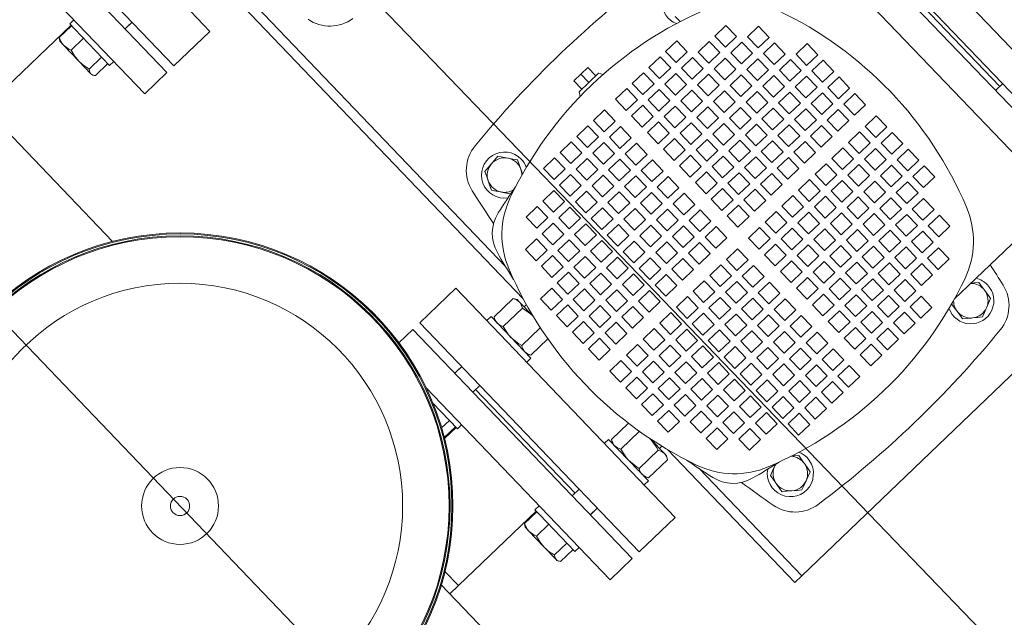
# Model space of a CAD drawing. Units: millimetres. Extents: x -41 to 196614, y -300 to 32862310.
# Drawn here: x 61910 to 61961, y 23669 to 23700 of the extents above; entities that cross this region are included whole.
import ezdxf

# ---------------------------------------------------------------- set-up
doc = ezdxf.new("R2010")
doc.units = ezdxf.units.MM
doc.header["$LTSCALE"] = 1000
doc.linetypes.add('CENTERX2', pattern=[4, 2.5, -0.5, 0.5, -0.5])
doc.linetypes.add('DASHDOT', pattern=[1, 0.5, -0.25, 0, -0.25])
doc.layers.add('!A_istniejące', color=7, linetype='Continuous', lineweight=18, true_color=0x7f7f7f)

# ---------------------------------------------------------------- blocks, each defined once
blk = doc.blocks.new('A$C25FD0AA6')
at = {"layer": '!A_istniejące', "linetype": 'CENTERX2'}
blk.add_line((1151.95, 0), (1151.95, 1698), dxfattribs=at)
at = {"layer": '!A_istniejące', "linetype": 'Continuous'}
for p, q in [((943.45, 1674), (748.45, 1674)), ((948.45, 1674), (943.45, 1674)), ((943.45, 1596.79), (943.45, 1674)), ((948.45, 1578.26), (948.45, 1674)), ((1082.1, 1653.5), (1082.1, 1547.63)), ((775.09, 1638.83), (777.55, 1639.83)), ((777.55, 1639.83), (777.89, 1639.97)), ((777.89, 1639.97), (780.12, 1640.89)), ((780.12, 1640.89), (782.35, 1641.8)), ((782.35, 1641.8), (784.37, 1640.24)), ((784.37, 1640.24), (786.46, 1638.62)), ((905.19, 1638.9), (907.66, 1639.87)), ((907.66, 1639.87), (908, 1640.01)), ((908, 1640.01), (910.25, 1640.9)), ((910.25, 1640.9), (912.49, 1641.78)), ((912.49, 1641.78), (914.48, 1640.19)), ((914.48, 1640.19), (916.56, 1638.54)), ((772.04, 1632.71), (772.56, 1636.56)), ((772.56, 1636.56), (772.74, 1637.86)), ((772.74, 1637.86), (775.09, 1638.83)), ((786.46, 1638.62), (786.76, 1638.39)), ((786.76, 1638.39), (788.67, 1636.91)), ((788.67, 1636.91), (790.57, 1635.43)), ((790.57, 1635.43), (790.39, 1634.13)), ((902.05, 1632.83), (902.63, 1636.67)), ((902.63, 1636.67), (902.82, 1637.97)), ((902.82, 1637.97), (905.19, 1638.9)), ((916.56, 1638.54), (916.85, 1638.31)), ((916.85, 1638.31), (918.74, 1636.81)), ((918.74, 1636.81), (920.62, 1635.31)), ((920.62, 1635.31), (920.43, 1634.01)), ((771.33, 1627.57), (771.84, 1631.31)), ((771.84, 1631.31), (772.04, 1632.71)), ((789.87, 1630.29), (789.68, 1628.89)), ((790.39, 1634.13), (789.87, 1630.29)), ((901.28, 1627.69), (901.84, 1631.43)), ((901.84, 1631.43), (902.05, 1632.83)), ((919.85, 1630.17), (919.64, 1628.77)), ((920.43, 1634.01), (919.85, 1630.17)), ((711.95, 1423), (711.95, 1625)), ((711.95, 1625), (786.63, 1625)), ((773.24, 1626.09), (771.33, 1627.57)), ((774.65, 1625), (773.24, 1626.09)), ((789.68, 1628.89), (789.25, 1625.72)), ((903.17, 1626.19), (901.28, 1627.69)), ((904.44, 1625.18), (903.17, 1626.19)), ((919.09, 1625.03), (916.72, 1624.1)), ((919.64, 1628.77), (919.09, 1625.03)), ((805.95, 1620), (797.95, 1620)), ((797.95, 1620), (797.95, 1612)), ((805.95, 1612), (805.95, 1620)), ((817.95, 1620), (809.95, 1620)), ((809.95, 1620), (809.95, 1612)), ((817.95, 1612), (817.95, 1620)), ((829.95, 1620), (821.95, 1620)), ((821.95, 1620), (821.95, 1612)), ((829.95, 1612), (829.95, 1620)), ((841.95, 1620), (833.95, 1620)), ((833.95, 1620), (833.95, 1612)), ((841.95, 1612), (841.95, 1620)), ((849.95, 1620), (849.95, 1612)), ((857.95, 1620), (849.95, 1620)), ((857.95, 1612), (857.95, 1620)), ((861.95, 1620), (861.95, 1612)), ((869.95, 1620), (861.95, 1620)), ((869.95, 1612), (869.95, 1620)), ((873.95, 1620), (873.95, 1612)), ((881.95, 1620), (873.95, 1620)), ((881.95, 1612), (881.95, 1620)), ((885.95, 1620), (885.95, 1612)), ((893.95, 1620), (885.95, 1620)), ((893.95, 1612), (893.95, 1620)), ((913.91, 1622.99), (913.04, 1622.65)), ((914.25, 1623.13), (913.91, 1622.99)), ((916.72, 1624.1), (914.25, 1623.13)), ((797.95, 1612), (805.95, 1612)), ((809.95, 1612), (817.95, 1612)), ((821.95, 1612), (829.95, 1612)), ((833.95, 1612), (841.95, 1612)), ((849.95, 1612), (857.95, 1612)), ((861.95, 1612), (869.95, 1612)), ((873.95, 1612), (881.95, 1612)), ((885.95, 1612), (893.95, 1612)), ((674.95, 1465.66), (674.95, 1606.5)), ((690.95, 1465.66), (690.95, 1606.5)), ((695.95, 1606.5), (695.95, 1441.5)), ((781.95, 1608), (773.95, 1608)), ((773.95, 1608), (773.95, 1600)), ((781.95, 1600), (781.95, 1608)), ((785.95, 1608), (785.95, 1600)), ((793.95, 1608), (785.95, 1608)), ((793.95, 1600), (793.95, 1608)), ((797.95, 1608), (797.95, 1600)), ((805.95, 1608), (797.95, 1608)), ((805.95, 1600), (805.95, 1608)), ((809.95, 1608), (809.95, 1600)), ((817.95, 1608), (809.95, 1608)), ((817.95, 1600), (817.95, 1608)), ((821.95, 1608), (821.95, 1600)), ((829.95, 1608), (821.95, 1608)), ((829.95, 1600), (829.95, 1608)), ((841.95, 1608), (833.95, 1608)), ((833.95, 1608), (833.95, 1600)), ((841.95, 1600), (841.95, 1608)), ((857.95, 1608), (849.95, 1608)), ((849.95, 1608), (849.95, 1600)), ((857.95, 1600), (857.95, 1608)), ((869.95, 1608), (861.95, 1608)), ((861.95, 1608), (861.95, 1600)), ((869.95, 1600), (869.95, 1608)), ((881.95, 1608), (873.95, 1608)), ((873.95, 1608), (873.95, 1600)), ((881.95, 1600), (881.95, 1608)), ((893.95, 1608), (885.95, 1608)), ((885.95, 1608), (885.95, 1600)), ((893.95, 1600), (893.95, 1608)), ((905.95, 1608), (897.95, 1608)), ((897.95, 1608), (897.95, 1600)), ((905.95, 1600), (905.95, 1608)), ((917.95, 1608), (909.95, 1608)), ((909.95, 1608), (909.95, 1600)), ((917.95, 1600), (917.95, 1608)), ((995.95, 1606.5), (969.95, 1606.5)), ((969.95, 1441.5), (969.95, 1606.5)), ((995.95, 1441.5), (995.95, 1606.5)), ((1016.95, 1606.5), (1000.95, 1606.5)), ((1000.95, 1606.5), (1000.95, 1441.5)), ((1016.95, 1606.5), (1016.95, 1468.03)), ((773.95, 1600), (781.95, 1600)), ((785.95, 1600), (793.95, 1600)), ((797.95, 1600), (805.95, 1600)), ((809.95, 1600), (817.95, 1600)), ((821.95, 1600), (829.95, 1600)), ((833.95, 1600), (841.95, 1600)), ((849.95, 1600), (857.95, 1600)), ((861.95, 1600), (869.95, 1600)), ((873.95, 1600), (881.95, 1600)), ((885.95, 1600), (893.95, 1600)), ((897.95, 1600), (905.95, 1600)), ((909.95, 1600), (917.95, 1600)), ((761.95, 1596), (761.95, 1588)), ((769.95, 1596), (761.95, 1596)), ((769.95, 1588), (769.95, 1596)), ((773.95, 1596), (773.95, 1588)), ((781.95, 1596), (773.95, 1596)), ((781.95, 1588), (781.95, 1596)), ((785.95, 1596), (785.95, 1588)), ((793.95, 1596), (785.95, 1596)), ((793.95, 1588), (793.95, 1596)), ((797.95, 1596), (797.95, 1588)), ((805.95, 1596), (797.95, 1596)), ((805.95, 1588), (805.95, 1596)), ((809.95, 1596), (809.95, 1588)), ((817.95, 1596), (809.95, 1596)), ((817.95, 1588), (817.95, 1596)), ((821.95, 1596), (821.95, 1588)), ((829.95, 1596), (821.95, 1596)), ((829.95, 1588), (829.95, 1596)), ((841.95, 1596), (833.95, 1596)), ((833.95, 1596), (833.95, 1588)), ((841.95, 1588), (841.95, 1596)), ((857.95, 1596), (849.95, 1596)), ((849.95, 1596), (849.95, 1588)), ((857.95, 1588), (857.95, 1596)), ((861.95, 1596), (861.95, 1588)), ((869.95, 1596), (861.95, 1596)), ((869.95, 1588), (869.95, 1596)), ((873.95, 1596), (873.95, 1588)), ((881.95, 1596), (873.95, 1596)), ((881.95, 1588), (881.95, 1596)), ((885.95, 1596), (885.95, 1588)), ((893.95, 1596), (885.95, 1596)), ((893.95, 1588), (893.95, 1596)), ((897.95, 1596), (897.95, 1588)), ((905.95, 1596), (897.95, 1596)), ((905.95, 1588), (905.95, 1596)), ((909.95, 1596), (909.95, 1588)), ((917.95, 1596), (909.95, 1596)), ((917.95, 1588), (917.95, 1596)), ((921.95, 1596), (921.95, 1588)), ((929.95, 1596), (921.95, 1596)), ((929.95, 1588), (929.95, 1596)), ((761.95, 1588), (769.95, 1588)), ((761.95, 1584), (761.95, 1576)), ((769.95, 1584), (761.95, 1584)), ((769.95, 1576), (769.95, 1584)), ((773.95, 1588), (781.95, 1588)), ((773.95, 1584), (773.95, 1576)), ((781.95, 1584), (773.95, 1584)), ((781.95, 1576), (781.95, 1584)), ((785.95, 1588), (793.95, 1588)), ((785.95, 1584), (785.95, 1576)), ((793.95, 1584), (785.95, 1584)), ((793.95, 1576), (793.95, 1584)), ((797.95, 1588), (805.95, 1588)), ((797.95, 1584), (797.95, 1576)), ((805.95, 1584), (797.95, 1584)), ((805.95, 1576), (805.95, 1584)), ((809.95, 1588), (817.95, 1588)), ((809.95, 1584), (809.95, 1576)), ((817.95, 1584), (809.95, 1584)), ((817.95, 1576), (817.95, 1584)), ((821.95, 1588), (829.95, 1588)), ((821.95, 1584), (821.95, 1576)), ((829.95, 1584), (821.95, 1584)), ((829.95, 1576), (829.95, 1584)), ((833.95, 1588), (841.95, 1588)), ((841.95, 1584), (833.95, 1584)), ((833.95, 1584), (833.95, 1576)), ((841.95, 1576), (841.95, 1584)), ((849.95, 1588), (857.95, 1588)), ((857.95, 1584), (849.95, 1584)), ((849.95, 1584), (849.95, 1576)), ((857.95, 1576), (857.95, 1584)), ((861.95, 1588), (869.95, 1588)), ((861.95, 1584), (861.95, 1576)), ((869.95, 1584), (861.95, 1584)), ((869.95, 1576), (869.95, 1584)), ((873.95, 1588), (881.95, 1588)), ((881.95, 1584), (873.95, 1584)), ((873.95, 1584), (873.95, 1576)), ((881.95, 1576), (881.95, 1584)), ((885.95, 1588), (893.95, 1588)), ((885.95, 1584), (885.95, 1576)), ((893.95, 1584), (885.95, 1584)), ((893.95, 1576), (893.95, 1584)), ((897.95, 1588), (905.95, 1588)), ((897.95, 1584), (897.95, 1576)), ((905.95, 1584), (897.95, 1584)), ((905.95, 1576), (905.95, 1584)), ((909.95, 1588), (917.95, 1588)), ((909.95, 1584), (909.95, 1576)), ((917.95, 1584), (909.95, 1584)), ((917.95, 1576), (917.95, 1584)), ((921.95, 1588), (929.95, 1588)), ((921.95, 1584), (921.95, 1576)), ((929.95, 1584), (921.95, 1584)), ((929.95, 1576), (929.95, 1584)), ((969.95, 1583.19), (966.95, 1583.19)), ((966.95, 1553.19), (966.95, 1583.19)), ((1019.95, 1583.19), (1016.95, 1583.19)), ((1019.95, 1583.19), (1019.95, 1556.78)), ((952.13, 1582.05), (951.05, 1580.19)), ((951.05, 1580.19), (951.05, 1578.59)), ((951.35, 1576.82), (951.05, 1578.59)), ((951.05, 1578.59), (951.05, 1568.19)), ((952.13, 1582.05), (965.88, 1582.05)), ((966.95, 1580.19), (965.88, 1582.05)), ((965.88, 1582.05), (966.66, 1580.35)), ((966.66, 1580.35), (966.95, 1578.59)), ((1019.95, 1581.82), (1028.88, 1581.82)), ((1028.88, 1577.18), (1029.66, 1578.32)), ((1029.95, 1580.19), (1029.52, 1580.94)), ((1029.66, 1578.32), (1029.95, 1579.5)), ((1029.95, 1580.19), (1029.95, 1579.5)), ((1029.95, 1579.5), (1029.95, 1570.37)), ((761.95, 1576), (769.95, 1576)), ((773.95, 1576), (781.95, 1576)), ((785.95, 1576), (793.95, 1576)), ((797.95, 1576), (805.95, 1576)), ((809.95, 1576), (817.95, 1576)), ((821.95, 1576), (829.95, 1576)), ((833.95, 1576), (841.95, 1576)), ((849.95, 1576), (857.95, 1576)), ((861.95, 1576), (869.95, 1576)), ((873.95, 1576), (881.95, 1576)), ((885.95, 1576), (893.95, 1576)), ((897.95, 1576), (905.95, 1576)), ((909.95, 1576), (917.95, 1576)), ((921.95, 1576), (929.95, 1576)), ((951.05, 1574.98), (949.35, 1574.98)), ((951.05, 1568.19), (951.67, 1573.37)), ((952.13, 1575.12), (951.35, 1576.82)), ((951.67, 1573.37), (952.13, 1575.12)), ((952.13, 1575.12), (965.88, 1575.12)), ((965.88, 1575.12), (966.34, 1573.37)), ((966.34, 1573.37), (966.95, 1568.19)), ((998.95, 1575), (995.95, 1575)), ((1000.95, 1574.98), (995.95, 1574.98)), ((1000.95, 1575), (998.95, 1575)), ((998.95, 1575), (998.95, 1574.98)), ((998.95, 1574.98), (998.95, 1575)), ((1019.95, 1577.18), (1028.88, 1577.18)), ((749.95, 1572), (749.95, 1564)), ((757.95, 1572), (749.95, 1572)), ((757.95, 1564), (757.95, 1572)), ((761.95, 1572), (761.95, 1564)), ((769.95, 1572), (761.95, 1572)), ((769.95, 1564), (769.95, 1572)), ((773.95, 1572), (773.95, 1564)), ((781.95, 1572), (773.95, 1572)), ((781.95, 1564), (781.95, 1572)), ((785.95, 1572), (785.95, 1564)), ((793.95, 1572), (785.95, 1572)), ((793.95, 1564), (793.95, 1572)), ((797.95, 1572), (797.95, 1564)), ((805.95, 1572), (797.95, 1572)), ((805.95, 1564), (805.95, 1572)), ((809.95, 1572), (809.95, 1564)), ((817.95, 1572), (809.95, 1572)), ((817.95, 1564), (817.95, 1572)), ((821.95, 1572), (821.95, 1564)), ((829.95, 1572), (821.95, 1572)), ((829.95, 1564), (829.95, 1572)), ((841.95, 1572), (833.95, 1572)), ((833.95, 1572), (833.95, 1564)), ((841.95, 1564), (841.95, 1572)), ((857.95, 1572), (849.95, 1572)), ((849.95, 1572), (849.95, 1564)), ((857.95, 1564), (857.95, 1572)), ((861.95, 1572), (861.95, 1564)), ((869.95, 1572), (861.95, 1572)), ((869.95, 1564), (869.95, 1572)), ((873.95, 1572), (873.95, 1564)), ((881.95, 1572), (873.95, 1572)), ((881.95, 1564), (881.95, 1572)), ((885.95, 1572), (885.95, 1564)), ((893.95, 1572), (885.95, 1572)), ((893.95, 1564), (893.95, 1572)), ((897.95, 1572), (897.95, 1564)), ((905.95, 1572), (897.95, 1572)), ((905.95, 1564), (905.95, 1572)), ((909.95, 1572), (909.95, 1564)), ((917.95, 1572), (909.95, 1572)), ((917.95, 1564), (917.95, 1572)), ((921.95, 1572), (921.95, 1564)), ((929.95, 1572), (921.95, 1572)), ((929.95, 1564), (929.95, 1572)), ((933.95, 1572), (933.95, 1564)), ((941.95, 1572), (933.95, 1572)), ((941.95, 1564), (941.95, 1572)), ((951.05, 1568.19), (951.05, 1568)), ((966.95, 1568.19), (966.87, 1566.31)), ((1029.66, 1566.89), (1029.95, 1570.37)), ((1029.95, 1570.37), (1029.95, 1559.06)), ((749.95, 1564), (757.95, 1564)), ((761.95, 1564), (769.95, 1564)), ((773.95, 1564), (781.95, 1564)), ((785.95, 1564), (793.95, 1564)), ((797.95, 1564), (805.95, 1564)), ((809.95, 1564), (817.95, 1564)), ((821.95, 1564), (829.95, 1564)), ((833.95, 1564), (841.95, 1564)), ((849.95, 1564), (857.95, 1564)), ((861.95, 1564), (869.95, 1564)), ((873.95, 1564), (881.95, 1564)), ((885.95, 1564), (893.95, 1564)), ((897.95, 1564), (905.95, 1564)), ((909.95, 1564), (917.95, 1564)), ((921.95, 1564), (929.95, 1564)), ((933.95, 1564), (941.95, 1564)), ((966.87, 1566.31), (965.88, 1561.27)), ((1019.95, 1563.56), (1028.88, 1563.56)), ((1028.88, 1563.56), (1029.66, 1566.89)), ((1029.34, 1562.42), (1028.88, 1563.56)), ((690.95, 1561.41), (695.95, 1561.41)), ((692.95, 1486.59), (692.95, 1561.41)), ((692.95, 1561.41), (692.95, 1486.59)), ((749.95, 1560), (749.95, 1552)), ((757.95, 1560), (749.95, 1560)), ((757.95, 1552), (757.95, 1560)), ((761.95, 1560), (761.95, 1552)), ((769.95, 1560), (761.95, 1560)), ((769.95, 1552), (769.95, 1560)), ((773.95, 1560), (773.95, 1552)), ((781.95, 1560), (773.95, 1560)), ((781.95, 1552), (781.95, 1560)), ((785.95, 1560), (785.95, 1552)), ((793.95, 1560), (785.95, 1560)), ((793.95, 1552), (793.95, 1560)), ((797.95, 1560), (797.95, 1552)), ((805.95, 1560), (797.95, 1560)), ((805.95, 1552), (805.95, 1560)), ((809.95, 1560), (809.95, 1552)), ((817.95, 1560), (809.95, 1560)), ((817.95, 1552), (817.95, 1560)), ((821.95, 1560), (821.95, 1552)), ((829.95, 1560), (821.95, 1560)), ((829.95, 1552), (829.95, 1560)), ((841.95, 1560), (833.95, 1560)), ((833.95, 1560), (833.95, 1552)), ((841.95, 1552), (841.95, 1560)), ((857.95, 1560), (849.95, 1560)), ((849.95, 1560), (849.95, 1552)), ((857.95, 1552), (857.95, 1560)), ((861.95, 1560), (861.95, 1552)), ((869.95, 1560), (861.95, 1560)), ((869.95, 1552), (869.95, 1560)), ((873.95, 1560), (873.95, 1552)), ((881.95, 1560), (873.95, 1560)), ((881.95, 1552), (881.95, 1560)), ((885.95, 1560), (885.95, 1552)), ((893.95, 1560), (885.95, 1560)), ((893.95, 1552), (893.95, 1560)), ((897.95, 1560), (897.95, 1552)), ((905.95, 1560), (897.95, 1560)), ((905.95, 1552), (905.95, 1560)), ((909.95, 1560), (909.95, 1552)), ((917.95, 1560), (909.95, 1560)), ((917.95, 1552), (917.95, 1560)), ((921.95, 1560), (921.95, 1552)), ((929.95, 1560), (921.95, 1560)), ((929.95, 1552), (929.95, 1560)), ((933.95, 1560), (933.95, 1552)), ((941.95, 1560), (933.95, 1560)), ((941.95, 1552), (941.95, 1560)), ((952.45, 1561.27), (965.88, 1561.27)), ((965.88, 1561.27), (966.66, 1559.57)), ((966.66, 1559.57), (966.95, 1557.8)), ((995.95, 1561.41), (1000.95, 1561.41)), ((998.95, 1561.41), (998.95, 1486.59)), ((998.95, 1486.59), (998.95, 1561.41)), ((1028.88, 1554.57), (1029.87, 1557.84)), ((1029.95, 1559.06), (1029.34, 1562.42)), ((1029.87, 1557.84), (1029.95, 1559.06)), ((1029.95, 1559.06), (1029.95, 1556.19)), ((953.64, 1554.34), (965.88, 1554.34)), ((965.88, 1554.34), (966.95, 1556.19)), ((966.95, 1553.19), (969.95, 1553.19)), ((1016.95, 1553.19), (1019.95, 1553.19)), ((1019.95, 1556.78), (1019.95, 1553.19)), ((1019.95, 1554.57), (1028.88, 1554.57)), ((1075.95, 1554.15), (1019.95, 1554.15)), ((1029.5, 1555.46), (1028.88, 1554.57)), ((1029.52, 1555.45), (1029.95, 1556.19)), ((1082.1, 1554.15), (1075.95, 1554.15)), ((1075.95, 1554.15), (1075.95, 1543.95)), ((1075.95, 1543.95), (1075.95, 1554.15)), ((749.95, 1552), (757.95, 1552)), ((749.95, 1548), (749.95, 1540)), ((757.95, 1548), (749.95, 1548)), ((757.95, 1540), (757.95, 1548)), ((761.95, 1552), (769.95, 1552)), ((761.95, 1548), (761.95, 1540)), ((769.95, 1548), (761.95, 1548)), ((769.95, 1540), (769.95, 1548)), ((773.95, 1552), (781.95, 1552)), ((773.95, 1548), (773.95, 1540)), ((781.95, 1548), (773.95, 1548)), ((781.95, 1540), (781.95, 1548)), ((785.95, 1552), (793.95, 1552)), ((785.95, 1548), (785.95, 1540)), ((793.95, 1548), (785.95, 1548)), ((793.95, 1540), (793.95, 1548)), ((797.95, 1552), (805.95, 1552)), ((797.95, 1548), (797.95, 1540)), ((805.95, 1548), (797.95, 1548)), ((805.95, 1540), (805.95, 1548)), ((809.95, 1552), (817.95, 1552)), ((809.95, 1548), (809.95, 1540)), ((817.95, 1548), (809.95, 1548)), ((817.95, 1540), (817.95, 1548)), ((821.95, 1552), (829.95, 1552)), ((821.95, 1548), (821.95, 1540)), ((829.95, 1548), (821.95, 1548)), ((829.95, 1540), (829.95, 1548)), ((833.95, 1552), (841.95, 1552)), ((833.95, 1548), (833.95, 1540)), ((841.95, 1548), (833.95, 1548)), ((841.95, 1540), (841.95, 1548)), ((849.95, 1552), (857.95, 1552)), ((857.95, 1548), (849.95, 1548)), ((849.95, 1548), (849.95, 1540)), ((857.95, 1540), (857.95, 1548)), ((861.95, 1552), (869.95, 1552)), ((861.95, 1548), (861.95, 1540)), ((869.95, 1548), (861.95, 1548)), ((869.95, 1540), (869.95, 1548)), ((873.95, 1552), (881.95, 1552)), ((873.95, 1548), (873.95, 1540)), ((881.95, 1548), (873.95, 1548)), ((881.95, 1540), (881.95, 1548)), ((885.95, 1552), (893.95, 1552)), ((885.95, 1548), (885.95, 1540)), ((893.95, 1548), (885.95, 1548)), ((893.95, 1540), (893.95, 1548)), ((897.95, 1552), (905.95, 1552)), ((897.95, 1548), (897.95, 1540)), ((905.95, 1548), (897.95, 1548)), ((905.95, 1540), (905.95, 1548)), ((909.95, 1552), (917.95, 1552)), ((909.95, 1548), (909.95, 1540)), ((917.95, 1548), (909.95, 1548)), ((917.95, 1540), (917.95, 1548)), ((921.95, 1552), (929.95, 1552)), ((921.95, 1548), (921.95, 1540)), ((929.95, 1548), (921.95, 1548)), ((929.95, 1540), (929.95, 1548)), ((933.95, 1552), (941.95, 1552)), ((933.95, 1548), (933.95, 1540)), ((941.95, 1548), (933.95, 1548)), ((941.95, 1540), (941.95, 1548)), ((749.95, 1540), (757.95, 1540)), ((761.95, 1540), (769.95, 1540)), ((773.95, 1540), (781.95, 1540)), ((785.95, 1540), (793.95, 1540)), ((797.95, 1540), (805.95, 1540)), ((809.95, 1540), (817.95, 1540)), ((821.95, 1540), (829.95, 1540)), ((833.95, 1540), (841.95, 1540)), ((849.95, 1540), (857.95, 1540)), ((861.95, 1540), (869.95, 1540)), ((873.95, 1540), (881.95, 1540)), ((885.95, 1540), (893.95, 1540)), ((897.95, 1540), (905.95, 1540)), ((909.95, 1540), (917.95, 1540)), ((921.95, 1540), (929.95, 1540)), ((933.95, 1540), (941.95, 1540)), ((757.95, 1536), (749.95, 1536)), ((749.95, 1536), (749.95, 1528)), ((757.95, 1528), (757.95, 1536)), ((769.95, 1536), (761.95, 1536)), ((761.95, 1536), (761.95, 1528)), ((769.95, 1528), (769.95, 1536)), ((781.95, 1536), (773.95, 1536)), ((773.95, 1536), (773.95, 1528)), ((781.95, 1528), (781.95, 1536)), ((793.95, 1536), (785.95, 1536)), ((785.95, 1536), (785.95, 1528)), ((793.95, 1528), (793.95, 1536)), ((805.95, 1536), (797.95, 1536)), ((797.95, 1536), (797.95, 1528)), ((805.95, 1528), (805.95, 1536)), ((817.95, 1536), (809.95, 1536)), ((809.95, 1536), (809.95, 1528)), ((817.95, 1528), (817.95, 1536)), ((829.95, 1536), (821.95, 1536)), ((821.95, 1536), (821.95, 1528)), ((829.95, 1528), (829.95, 1536)), ((841.95, 1536), (833.95, 1536)), ((833.95, 1536), (833.95, 1528)), ((841.95, 1528), (841.95, 1536)), ((849.95, 1536), (849.95, 1528)), ((857.95, 1536), (849.95, 1536)), ((857.95, 1528), (857.95, 1536)), ((869.95, 1536), (861.95, 1536)), ((861.95, 1536), (861.95, 1528)), ((869.95, 1528), (869.95, 1536)), ((881.95, 1536), (873.95, 1536)), ((873.95, 1536), (873.95, 1528)), ((881.95, 1528), (881.95, 1536)), ((893.95, 1536), (885.95, 1536)), ((885.95, 1536), (885.95, 1528)), ((893.95, 1528), (893.95, 1536)), ((905.95, 1536), (897.95, 1536)), ((897.95, 1536), (897.95, 1528)), ((905.95, 1528), (905.95, 1536)), ((917.95, 1536), (909.95, 1536)), ((909.95, 1536), (909.95, 1528)), ((917.95, 1528), (917.95, 1536)), ((929.95, 1536), (921.95, 1536)), ((921.95, 1536), (921.95, 1528)), ((929.95, 1528), (929.95, 1536)), ((941.95, 1536), (933.95, 1536)), ((933.95, 1536), (933.95, 1528)), ((941.95, 1528), (941.95, 1536)), ((749.95, 1528), (757.95, 1528)), ((761.95, 1528), (769.95, 1528)), ((773.95, 1528), (781.95, 1528)), ((785.95, 1528), (793.95, 1528)), ((797.95, 1528), (805.95, 1528)), ((809.95, 1528), (817.95, 1528)), ((821.95, 1528), (829.95, 1528)), ((833.95, 1528), (841.95, 1528)), ((849.95, 1528), (857.95, 1528)), ((861.95, 1528), (869.95, 1528)), ((873.95, 1528), (881.95, 1528)), ((885.95, 1528), (893.95, 1528)), ((897.95, 1528), (905.95, 1528)), ((909.95, 1528), (917.95, 1528)), ((921.95, 1528), (929.95, 1528)), ((933.95, 1528), (941.95, 1528)), ((757.95, 1520), (749.95, 1520)), ((749.95, 1520), (749.95, 1512)), ((757.95, 1512), (757.95, 1520)), ((769.95, 1520), (761.95, 1520)), ((761.95, 1520), (761.95, 1512)), ((769.95, 1512), (769.95, 1520)), ((781.95, 1520), (773.95, 1520)), ((773.95, 1520), (773.95, 1512)), ((781.95, 1512), (781.95, 1520)), ((793.95, 1520), (785.95, 1520)), ((785.95, 1520), (785.95, 1512)), ((793.95, 1512), (793.95, 1520)), ((805.95, 1520), (797.95, 1520)), ((797.95, 1520), (797.95, 1512)), ((805.95, 1512), (805.95, 1520)), ((817.95, 1520), (809.95, 1520)), ((809.95, 1520), (809.95, 1512)), ((817.95, 1512), (817.95, 1520)), ((829.95, 1520), (821.95, 1520)), ((821.95, 1520), (821.95, 1512)), ((829.95, 1512), (829.95, 1520)), ((841.95, 1520), (833.95, 1520)), ((833.95, 1520), (833.95, 1512)), ((841.95, 1512), (841.95, 1520)), ((857.95, 1520), (849.95, 1520)), ((849.95, 1520), (849.95, 1512)), ((857.95, 1512), (857.95, 1520)), ((869.95, 1520), (861.95, 1520)), ((861.95, 1520), (861.95, 1512)), ((869.95, 1512), (869.95, 1520)), ((881.95, 1520), (873.95, 1520)), ((873.95, 1520), (873.95, 1512)), ((881.95, 1512), (881.95, 1520)), ((893.95, 1520), (885.95, 1520)), ((885.95, 1520), (885.95, 1512)), ((893.95, 1512), (893.95, 1520)), ((905.95, 1520), (897.95, 1520)), ((897.95, 1520), (897.95, 1512)), ((905.95, 1512), (905.95, 1520)), ((917.95, 1520), (909.95, 1520)), ((909.95, 1520), (909.95, 1512)), ((917.95, 1512), (917.95, 1520)), ((929.95, 1520), (921.95, 1520)), ((921.95, 1520), (921.95, 1512)), ((929.95, 1512), (929.95, 1520)), ((941.95, 1520), (933.95, 1520)), ((933.95, 1520), (933.95, 1512)), ((941.95, 1512), (941.95, 1520)), ((749.95, 1512), (757.95, 1512)), ((761.95, 1512), (769.95, 1512)), ((773.95, 1512), (781.95, 1512)), ((785.95, 1512), (793.95, 1512)), ((797.95, 1512), (805.95, 1512)), ((809.95, 1512), (817.95, 1512)), ((821.95, 1512), (829.95, 1512)), ((833.95, 1512), (841.95, 1512)), ((849.95, 1512), (857.95, 1512)), ((861.95, 1512), (869.95, 1512)), ((873.95, 1512), (881.95, 1512)), ((885.95, 1512), (893.95, 1512)), ((897.95, 1512), (905.95, 1512)), ((909.95, 1512), (917.95, 1512)), ((921.95, 1512), (929.95, 1512)), ((933.95, 1512), (941.95, 1512)), ((757.95, 1508), (749.95, 1508)), ((749.95, 1508), (749.95, 1500)), ((757.95, 1500), (757.95, 1508)), ((769.95, 1508), (761.95, 1508)), ((761.95, 1508), (761.95, 1500)), ((769.95, 1500), (769.95, 1508)), ((781.95, 1508), (773.95, 1508)), ((773.95, 1508), (773.95, 1500)), ((781.95, 1500), (781.95, 1508)), ((793.95, 1508), (785.95, 1508)), ((785.95, 1508), (785.95, 1500)), ((793.95, 1500), (793.95, 1508)), ((805.95, 1508), (797.95, 1508)), ((797.95, 1508), (797.95, 1500)), ((805.95, 1500), (805.95, 1508)), ((817.95, 1508), (809.95, 1508)), ((809.95, 1508), (809.95, 1500)), ((817.95, 1500), (817.95, 1508)), ((829.95, 1508), (821.95, 1508)), ((821.95, 1508), (821.95, 1500)), ((829.95, 1500), (829.95, 1508)), ((841.95, 1508), (833.95, 1508)), ((833.95, 1508), (833.95, 1500)), ((841.95, 1500), (841.95, 1508)), ((857.95, 1508), (849.95, 1508)), ((849.95, 1508), (849.95, 1500)), ((857.95, 1500), (857.95, 1508)), ((869.95, 1508), (861.95, 1508)), ((861.95, 1508), (861.95, 1500)), ((869.95, 1500), (869.95, 1508)), ((881.95, 1508), (873.95, 1508)), ((873.95, 1508), (873.95, 1500)), ((881.95, 1500), (881.95, 1508)), ((893.95, 1508), (885.95, 1508)), ((885.95, 1508), (885.95, 1500)), ((893.95, 1500), (893.95, 1508)), ((905.95, 1508), (897.95, 1508)), ((897.95, 1508), (897.95, 1500)), ((905.95, 1500), (905.95, 1508)), ((917.95, 1508), (909.95, 1508)), ((909.95, 1508), (909.95, 1500)), ((917.95, 1500), (917.95, 1508)), ((929.95, 1508), (921.95, 1508)), ((921.95, 1508), (921.95, 1500)), ((929.95, 1500), (929.95, 1508)), ((941.95, 1508), (933.95, 1508)), ((933.95, 1508), (933.95, 1500)), ((941.95, 1500), (941.95, 1508)), ((749.95, 1500), (757.95, 1500)), ((761.95, 1500), (769.95, 1500)), ((773.95, 1500), (781.95, 1500)), ((785.95, 1500), (793.95, 1500)), ((797.95, 1500), (805.95, 1500)), ((809.95, 1500), (817.95, 1500)), ((821.95, 1500), (829.95, 1500)), ((833.95, 1500), (841.95, 1500)), ((849.95, 1500), (857.95, 1500)), ((861.95, 1500), (869.95, 1500)), ((873.95, 1500), (881.95, 1500)), ((885.95, 1500), (893.95, 1500)), ((897.95, 1500), (905.95, 1500)), ((909.95, 1500), (917.95, 1500)), ((921.95, 1500), (929.95, 1500)), ((933.95, 1500), (941.95, 1500)), ((757.95, 1496), (749.95, 1496)), ((749.95, 1496), (749.95, 1488)), ((757.95, 1488), (757.95, 1496)), ((769.95, 1496), (761.95, 1496)), ((761.95, 1496), (761.95, 1488)), ((769.95, 1488), (769.95, 1496)), ((781.95, 1496), (773.95, 1496)), ((773.95, 1496), (773.95, 1488)), ((781.95, 1488), (781.95, 1496)), ((793.95, 1496), (785.95, 1496)), ((785.95, 1496), (785.95, 1488)), ((793.95, 1488), (793.95, 1496)), ((805.95, 1496), (797.95, 1496)), ((797.95, 1496), (797.95, 1488)), ((805.95, 1488), (805.95, 1496)), ((817.95, 1496), (809.95, 1496)), ((809.95, 1496), (809.95, 1488)), ((817.95, 1488), (817.95, 1496)), ((829.95, 1496), (821.95, 1496)), ((821.95, 1496), (821.95, 1488)), ((829.95, 1488), (829.95, 1496)), ((841.95, 1496), (833.95, 1496)), ((833.95, 1496), (833.95, 1488)), ((841.95, 1488), (841.95, 1496)), ((857.95, 1496), (849.95, 1496)), ((849.95, 1496), (849.95, 1488)), ((857.95, 1488), (857.95, 1496)), ((869.95, 1496), (861.95, 1496)), ((861.95, 1496), (861.95, 1488)), ((869.95, 1488), (869.95, 1496)), ((881.95, 1496), (873.95, 1496)), ((873.95, 1496), (873.95, 1488)), ((881.95, 1488), (881.95, 1496)), ((893.95, 1496), (885.95, 1496)), ((885.95, 1496), (885.95, 1488)), ((893.95, 1488), (893.95, 1496)), ((905.95, 1496), (897.95, 1496)), ((897.95, 1496), (897.95, 1488)), ((905.95, 1488), (905.95, 1496)), ((917.95, 1496), (909.95, 1496)), ((909.95, 1496), (909.95, 1488)), ((917.95, 1488), (917.95, 1496)), ((929.95, 1496), (921.95, 1496)), ((921.95, 1496), (921.95, 1488)), ((929.95, 1488), (929.95, 1496)), ((941.95, 1496), (933.95, 1496)), ((933.95, 1496), (933.95, 1488)), ((941.95, 1488), (941.95, 1496)), ((953.64, 1493.66), (965.88, 1493.66)), ((966.95, 1491.81), (965.88, 1493.66)), ((965.88, 1493.66), (966.66, 1491.97)), ((966.66, 1491.97), (966.95, 1490.2)), ((969.95, 1494.81), (966.95, 1494.81)), ((966.95, 1464.81), (966.95, 1494.81)), ((1019.95, 1494.81), (1016.95, 1494.81)), ((1019.95, 1494.81), (1019.95, 1476.35)), ((1019.95, 1493.85), (1028.32, 1493.85)), ((1019.95, 1493.43), (1028.09, 1493.43)), ((749.95, 1488), (757.95, 1488)), ((761.95, 1488), (769.95, 1488)), ((773.95, 1488), (781.95, 1488)), ((785.95, 1488), (793.95, 1488)), ((797.95, 1488), (805.95, 1488)), ((809.95, 1488), (817.95, 1488)), ((821.95, 1488), (829.95, 1488)), ((833.95, 1488), (841.95, 1488)), ((849.95, 1488), (857.95, 1488)), ((861.95, 1488), (869.95, 1488)), ((873.95, 1488), (881.95, 1488)), ((885.95, 1488), (893.95, 1488)), ((897.95, 1488), (905.95, 1488)), ((909.95, 1488), (917.95, 1488)), ((921.95, 1488), (929.95, 1488)), ((933.95, 1488), (941.95, 1488)), ((952.45, 1486.73), (965.88, 1486.73)), ((965.88, 1486.73), (966.34, 1484.98)), ((1000.95, 1486.59), (995.95, 1486.59)), ((1019.95, 1488.79), (1025.6, 1488.79)), ((757.95, 1484), (749.95, 1484)), ((749.95, 1484), (749.95, 1476)), ((757.95, 1476), (757.95, 1484)), ((769.95, 1484), (761.95, 1484)), ((761.95, 1484), (761.95, 1476)), ((769.95, 1476), (769.95, 1484)), ((781.95, 1484), (773.95, 1484)), ((773.95, 1484), (773.95, 1476)), ((781.95, 1476), (781.95, 1484)), ((793.95, 1484), (785.95, 1484)), ((785.95, 1484), (785.95, 1476)), ((793.95, 1476), (793.95, 1484)), ((805.95, 1484), (797.95, 1484)), ((797.95, 1484), (797.95, 1476)), ((805.95, 1476), (805.95, 1484)), ((817.95, 1484), (809.95, 1484)), ((809.95, 1484), (809.95, 1476)), ((817.95, 1476), (817.95, 1484)), ((829.95, 1484), (821.95, 1484)), ((821.95, 1484), (821.95, 1476)), ((829.95, 1476), (829.95, 1484)), ((841.95, 1484), (833.95, 1484)), ((833.95, 1484), (833.95, 1476)), ((841.95, 1476), (841.95, 1484)), ((857.95, 1484), (849.95, 1484)), ((849.95, 1484), (849.95, 1476)), ((857.95, 1476), (857.95, 1484)), ((869.95, 1484), (861.95, 1484)), ((861.95, 1484), (861.95, 1476)), ((869.95, 1476), (869.95, 1484)), ((881.95, 1484), (873.95, 1484)), ((873.95, 1484), (873.95, 1476)), ((881.95, 1476), (881.95, 1484)), ((893.95, 1484), (885.95, 1484)), ((885.95, 1484), (885.95, 1476)), ((893.95, 1476), (893.95, 1484)), ((905.95, 1484), (897.95, 1484)), ((897.95, 1484), (897.95, 1476)), ((905.95, 1476), (905.95, 1484)), ((917.95, 1484), (909.95, 1484)), ((909.95, 1484), (909.95, 1476)), ((917.95, 1476), (917.95, 1484)), ((929.95, 1484), (921.95, 1484)), ((921.95, 1484), (921.95, 1476)), ((929.95, 1476), (929.95, 1484)), ((941.95, 1484), (933.95, 1484)), ((933.95, 1484), (933.95, 1476)), ((941.95, 1476), (941.95, 1484)), ((966.34, 1484.98), (966.95, 1479.81)), ((749.95, 1476), (757.95, 1476)), ((761.95, 1476), (769.95, 1476)), ((773.95, 1476), (781.95, 1476)), ((785.95, 1476), (793.95, 1476)), ((797.95, 1476), (805.95, 1476)), ((809.95, 1476), (817.95, 1476)), ((821.95, 1476), (829.95, 1476)), ((833.95, 1476), (841.95, 1476)), ((849.95, 1476), (857.95, 1476)), ((861.95, 1476), (869.95, 1476)), ((873.95, 1476), (881.95, 1476)), ((885.95, 1476), (893.95, 1476)), ((897.95, 1476), (905.95, 1476)), ((909.95, 1476), (917.95, 1476)), ((921.95, 1476), (929.95, 1476)), ((933.95, 1476), (941.95, 1476)), ((951.05, 1480), (951.05, 1479.81)), ((951.14, 1477.92), (951.05, 1479.81)), ((951.05, 1479.81), (951.05, 1469.41)), ((952.13, 1472.88), (951.14, 1477.92)), ((966.87, 1477.92), (965.88, 1472.88)), ((966.95, 1479.81), (966.87, 1477.92)), ((769.95, 1472), (761.95, 1472)), ((761.95, 1472), (761.95, 1464)), ((769.95, 1464), (769.95, 1472)), ((781.95, 1472), (773.95, 1472)), ((773.95, 1472), (773.95, 1464)), ((781.95, 1464), (781.95, 1472)), ((793.95, 1472), (785.95, 1472)), ((785.95, 1472), (785.95, 1464)), ((793.95, 1464), (793.95, 1472)), ((805.95, 1472), (797.95, 1472)), ((797.95, 1472), (797.95, 1464)), ((805.95, 1464), (805.95, 1472)), ((817.95, 1472), (809.95, 1472)), ((809.95, 1472), (809.95, 1464)), ((817.95, 1464), (817.95, 1472)), ((829.95, 1472), (821.95, 1472)), ((821.95, 1472), (821.95, 1464)), ((829.95, 1464), (829.95, 1472)), ((841.95, 1472), (833.95, 1472)), ((833.95, 1472), (833.95, 1464)), ((841.95, 1464), (841.95, 1472)), ((857.95, 1472), (849.95, 1472)), ((849.95, 1472), (849.95, 1464)), ((857.95, 1464), (857.95, 1472)), ((869.95, 1472), (861.95, 1472)), ((861.95, 1472), (861.95, 1464)), ((869.95, 1464), (869.95, 1472)), ((881.95, 1472), (873.95, 1472)), ((873.95, 1472), (873.95, 1464)), ((881.95, 1464), (881.95, 1472)), ((893.95, 1472), (885.95, 1472)), ((885.95, 1472), (885.95, 1464)), ((893.95, 1464), (893.95, 1472)), ((905.95, 1472), (897.95, 1472)), ((897.95, 1472), (897.95, 1464)), ((905.95, 1464), (905.95, 1472)), ((917.95, 1472), (909.95, 1472)), ((909.95, 1472), (909.95, 1464)), ((917.95, 1464), (917.95, 1472)), ((929.95, 1472), (921.95, 1472)), ((921.95, 1472), (921.95, 1464)), ((929.95, 1464), (929.95, 1472)), ((949.35, 1473.02), (951.05, 1473.02)), ((952.13, 1472.88), (965.88, 1472.88)), ((965.88, 1472.88), (966.66, 1471.18)), ((966.66, 1471.18), (966.95, 1469.41)), ((995.95, 1473.02), (1000.95, 1473.02)), ((995.95, 1473), (998.95, 1473)), ((998.95, 1473.02), (998.95, 1473)), ((998.95, 1473), (998.95, 1473.02)), ((998.95, 1473), (1000.95, 1473)), ((948.45, 1228.26), (948.45, 1469.74)), ((951.35, 1467.65), (951.05, 1469.41)), ((951.05, 1469.41), (951.05, 1467.81)), ((951.05, 1467.81), (952.13, 1465.95)), ((952.13, 1465.95), (951.35, 1467.65)), ((952.13, 1465.95), (965.88, 1465.95)), ((965.88, 1465.95), (966.95, 1467.81)), ((761.95, 1464), (769.95, 1464)), ((773.95, 1464), (781.95, 1464)), ((785.95, 1464), (793.95, 1464)), ((797.95, 1464), (805.95, 1464)), ((809.95, 1464), (817.95, 1464)), ((821.95, 1464), (829.95, 1464)), ((833.95, 1464), (841.95, 1464)), ((849.95, 1464), (857.95, 1464)), ((861.95, 1464), (869.95, 1464)), ((873.95, 1464), (881.95, 1464)), ((885.95, 1464), (893.95, 1464)), ((897.95, 1464), (905.95, 1464)), ((909.95, 1464), (917.95, 1464)), ((921.95, 1464), (929.95, 1464)), ((966.95, 1464.81), (969.95, 1464.81)), ((769.95, 1460), (761.95, 1460)), ((761.95, 1460), (761.95, 1452)), ((769.95, 1452), (769.95, 1460)), ((781.95, 1460), (773.95, 1460)), ((773.95, 1460), (773.95, 1452)), ((781.95, 1452), (781.95, 1460)), ((793.95, 1460), (785.95, 1460)), ((785.95, 1460), (785.95, 1452)), ((793.95, 1452), (793.95, 1460)), ((805.95, 1460), (797.95, 1460)), ((797.95, 1460), (797.95, 1452)), ((805.95, 1452), (805.95, 1460)), ((817.95, 1460), (809.95, 1460)), ((809.95, 1460), (809.95, 1452)), ((817.95, 1452), (817.95, 1460)), ((829.95, 1460), (821.95, 1460)), ((821.95, 1460), (821.95, 1452)), ((829.95, 1452), (829.95, 1460)), ((841.95, 1460), (833.95, 1460)), ((833.95, 1460), (833.95, 1452)), ((841.95, 1452), (841.95, 1460)), ((857.95, 1460), (849.95, 1460)), ((849.95, 1460), (849.95, 1452)), ((857.95, 1452), (857.95, 1460)), ((869.95, 1460), (861.95, 1460)), ((861.95, 1460), (861.95, 1452)), ((869.95, 1452), (869.95, 1460)), ((881.95, 1460), (873.95, 1460)), ((873.95, 1460), (873.95, 1452)), ((881.95, 1452), (881.95, 1460)), ((893.95, 1460), (885.95, 1460)), ((885.95, 1460), (885.95, 1452)), ((893.95, 1452), (893.95, 1460)), ((905.95, 1460), (897.95, 1460)), ((897.95, 1460), (897.95, 1452)), ((905.95, 1452), (905.95, 1460)), ((917.95, 1460), (909.95, 1460)), ((909.95, 1460), (909.95, 1452)), ((917.95, 1452), (917.95, 1460)), ((929.95, 1460), (921.95, 1460)), ((921.95, 1460), (921.95, 1452)), ((929.95, 1452), (929.95, 1460)), ((761.95, 1452), (769.95, 1452)), ((773.95, 1452), (781.95, 1452)), ((785.95, 1452), (793.95, 1452)), ((797.95, 1452), (805.95, 1452)), ((809.95, 1452), (817.95, 1452)), ((821.95, 1452), (829.95, 1452)), ((833.95, 1452), (841.95, 1452)), ((849.95, 1452), (857.95, 1452)), ((861.95, 1452), (869.95, 1452)), ((873.95, 1452), (881.95, 1452)), ((885.95, 1452), (893.95, 1452)), ((897.95, 1452), (905.95, 1452)), ((909.95, 1452), (917.95, 1452)), ((921.95, 1452), (929.95, 1452)), ((943.45, 1246.79), (943.45, 1451.21)), ((781.95, 1448), (773.95, 1448)), ((773.95, 1448), (773.95, 1440)), ((781.95, 1440), (781.95, 1448)), ((793.95, 1448), (785.95, 1448)), ((785.95, 1448), (785.95, 1440)), ((793.95, 1440), (793.95, 1448)), ((805.95, 1448), (797.95, 1448)), ((797.95, 1448), (797.95, 1440)), ((805.95, 1440), (805.95, 1448)), ((817.95, 1448), (809.95, 1448)), ((809.95, 1448), (809.95, 1440)), ((817.95, 1440), (817.95, 1448)), ((829.95, 1448), (821.95, 1448)), ((821.95, 1448), (821.95, 1440)), ((829.95, 1440), (829.95, 1448)), ((841.95, 1448), (833.95, 1448)), ((833.95, 1448), (833.95, 1440)), ((841.95, 1440), (841.95, 1448)), ((857.95, 1448), (849.95, 1448)), ((849.95, 1448), (849.95, 1440)), ((857.95, 1440), (857.95, 1448)), ((869.95, 1448), (861.95, 1448)), ((861.95, 1448), (861.95, 1440)), ((869.95, 1440), (869.95, 1448)), ((881.95, 1448), (873.95, 1448)), ((873.95, 1448), (873.95, 1440)), ((881.95, 1440), (881.95, 1448)), ((893.95, 1448), (885.95, 1448)), ((885.95, 1448), (885.95, 1440)), ((893.95, 1440), (893.95, 1448)), ((905.95, 1448), (897.95, 1448)), ((897.95, 1448), (897.95, 1440)), ((905.95, 1440), (905.95, 1448)), ((917.95, 1448), (909.95, 1448)), ((909.95, 1448), (909.95, 1440)), ((917.95, 1440), (917.95, 1448)), ((773.95, 1440), (781.95, 1440)), ((785.95, 1440), (793.95, 1440)), ((797.95, 1440), (805.95, 1440)), ((809.95, 1440), (817.95, 1440)), ((821.95, 1440), (829.95, 1440)), ((833.95, 1440), (841.95, 1440)), ((849.95, 1440), (857.95, 1440)), ((861.95, 1440), (869.95, 1440)), ((873.95, 1440), (881.95, 1440)), ((885.95, 1440), (893.95, 1440)), ((897.95, 1440), (905.95, 1440)), ((909.95, 1440), (917.95, 1440)), ((969.95, 1441.5), (995.95, 1441.5)), ((1000.95, 1441.5), (1011.04, 1441.5)), ((805.95, 1436), (797.95, 1436)), ((797.95, 1436), (797.95, 1428)), ((805.95, 1428), (805.95, 1436)), ((817.95, 1436), (809.95, 1436)), ((809.95, 1436), (809.95, 1428)), ((817.95, 1428), (817.95, 1436)), ((829.95, 1436), (821.95, 1436)), ((821.95, 1436), (821.95, 1428)), ((829.95, 1428), (829.95, 1436)), ((841.95, 1436), (833.95, 1436)), ((833.95, 1436), (833.95, 1428)), ((841.95, 1428), (841.95, 1436)), ((857.95, 1436), (849.95, 1436)), ((849.95, 1436), (849.95, 1428)), ((857.95, 1428), (857.95, 1436)), ((869.95, 1436), (861.95, 1436)), ((861.95, 1436), (861.95, 1428)), ((869.95, 1428), (869.95, 1436)), ((881.95, 1436), (873.95, 1436)), ((873.95, 1436), (873.95, 1428)), ((881.95, 1428), (881.95, 1436)), ((893.95, 1436), (885.95, 1436)), ((885.95, 1436), (885.95, 1428)), ((893.95, 1428), (893.95, 1436)), ((797.95, 1428), (805.95, 1428)), ((809.95, 1428), (817.95, 1428)), ((821.95, 1428), (829.95, 1428)), ((833.95, 1428), (841.95, 1428)), ((849.95, 1428), (857.95, 1428)), ((861.95, 1428), (869.95, 1428)), ((873.95, 1428), (881.95, 1428)), ((885.95, 1428), (893.95, 1428)), ((915.21, 1425.98), (916.7, 1423.92)), ((789.71, 1422.09), (789.88, 1418.31)), ((901.66, 1417.76), (902.74, 1420.18)), ((902.74, 1420.18), (902.89, 1420.52)), ((902.89, 1420.52), (903.86, 1422.68)), ((916.7, 1423.92), (918.25, 1421.77)), ((918.25, 1421.77), (918.46, 1421.47)), ((918.46, 1421.47), (919.88, 1419.51)), ((919.88, 1419.51), (921.29, 1417.56)), ((837.7, 1414.17), (838.95, 1412)), ((852.95, 1412), (854.21, 1414.17)), ((900.62, 1415.44), (901.66, 1417.76)), ((902.03, 1413.49), (900.62, 1415.44)), ((920.25, 1415.24), (919.17, 1412.82)), ((921.29, 1417.56), (920.25, 1415.24)), ((838.95, 1412), (845.95, 1412)), ((840.95, 1412), (840.95, 1406)), ((845.95, 1412), (852.95, 1412)), ((845.95, 1412), (845.95, 1406)), ((850.95, 1406), (850.95, 1412)), ((903.44, 1411.53), (902.03, 1413.49)), ((903.66, 1411.23), (903.44, 1411.53)), ((905.21, 1409.08), (903.66, 1411.23)), ((906.7, 1407.02), (905.21, 1409.08)), ((918.03, 1410.28), (917.04, 1408.08)), ((919.01, 1412.48), (918.03, 1410.28)), ((919.17, 1412.82), (919.01, 1412.48)), ((840.95, 1406), (845.95, 1406)), ((845.95, 1406), (850.95, 1406)), ((910.46, 1407.4), (906.7, 1407.02)), ((911.87, 1407.55), (910.46, 1407.4)), ((915.73, 1407.94), (911.87, 1407.55)), ((917.04, 1408.08), (915.73, 1407.94)), ((1082.1, 1300.37), (1082.1, 1197.63)), ((995.95, 1256.5), (969.95, 1256.5)), ((969.95, 1091.5), (969.95, 1256.5)), ((995.95, 1091.5), (995.95, 1256.5)), ((1016.95, 1256.5), (1000.95, 1256.5)), ((1000.95, 1256.5), (1000.95, 1091.5)), ((1016.95, 1256.5), (1016.95, 1118.03)), ((1019.95, 1233.19), (1016.95, 1233.19)), ((1019.95, 1233.19), (1019.95, 1206.78)), ((1019.95, 1231.82), (1028.88, 1231.82)), ((1029.95, 1230.19), (1029.52, 1230.94)), ((1029.95, 1230.19), (1029.95, 1229.5)), ((998.95, 1225), (995.95, 1225)), ((1000.95, 1224.98), (995.95, 1224.98)), ((1000.95, 1225), (998.95, 1225)), ((998.95, 1225), (998.95, 1224.98)), ((998.95, 1224.98), (998.95, 1225)), ((1019.95, 1227.18), (1028.88, 1227.18)), ((1028.88, 1227.18), (1029.66, 1228.32)), ((1029.66, 1228.32), (1029.95, 1229.5)), ((1029.95, 1229.5), (1029.95, 1220.37)), ((1029.66, 1216.89), (1029.95, 1220.37)), ((1029.95, 1220.37), (1029.95, 1209.06)), ((1028.88, 1213.56), (1029.66, 1216.89)), ((1019.95, 1213.56), (1028.88, 1213.56)), ((1029.34, 1212.42), (1028.88, 1213.56)), ((1029.95, 1209.06), (1029.34, 1212.42)), ((1019.95, 1206.78), (1019.95, 1203.19)), ((1019.95, 1204.57), (1028.88, 1204.57)), ((1075.95, 1204.15), (1019.95, 1204.15)), ((1028.88, 1204.57), (1029.87, 1207.84)), ((1029.5, 1205.46), (1028.88, 1204.57)), ((1029.52, 1205.45), (1029.95, 1206.19)), ((1029.87, 1207.84), (1029.95, 1209.06)), ((1029.95, 1209.06), (1029.95, 1206.19)), ((1016.95, 1203.19), (1019.95, 1203.19))]:
    blk.add_line(p, q, dxfattribs=at)
for radius in [142, 141.5, 140.5, 140, 115.83, 20, 5]:
    blk.add_circle((1151.95, 1424), radius, dxfattribs=at)
for centre, radius, start, end in [((845.95, 1107), 550, 83.151, 96.849), ((782.75, 1633.22), 20, 96.849, 168.4504), ((909.16, 1633.22), 20, 11.5496, 83.151), ((780.95, 1631.5), 12, 335.6551, 180), ((780.95, 1631.5), 9, 112.2489, 172.2489), ((780.95, 1631.5), 9, 52.2489, 112.2489), ((910.95, 1631.5), 12, 305.1872, 180), ((910.95, 1631.5), 9, 111.4893, 171.4893), ((910.95, 1631.5), 9, 51.4893, 111.4893), ((1317.2, 1524), 565.5, 168.4504, 169.7116), ((780.95, 1631.5), 9, 352.2489, 52.2489), ((910.95, 1631.5), 9, 351.4893, 51.4893), ((374.7, 1524), 565.5, 9.4938, 11.5496), ((780.95, 1631.5), 12, 180, 212.7972), ((780.95, 1631.5), 9, 172.2489, 226.2383), ((845.95, 1434), 200, 69.2412, 110.7588), ((780.95, 1631.5), 9, 315.9635, 352.2489), ((910.95, 1631.5), 12, 180, 204.3449), ((910.95, 1631.5), 9, 171.4893, 224.0365), ((910.95, 1631.5), 9, 291.4893, 351.4893), ((791.02, 1578.94), 45, 110.7588, 159.2412), ((845.95, 1294.38), 335.12, 76.0141, 78.8076), ((910.95, 1631.5), 9, 282.9755, 291.4893), ((900.89, 1578.94), 45, 20.7588, 69.2412), ((922.11, 1600.16), 20, 13.9859, 76.0141), ((616.34, 1524), 335.12, 11.1924, 13.9859), ((935.95, 1524), 200, 159.2412, 200.7588), ((755.95, 1524), 200, 339.2412, 20.7588), ((957.65, 1578.44), 6.6, 146.8537, 178.7635), ((960.36, 1578.73), 6.6, 326.8579, 358.7574), ((1026.55, 1579.34), 3.4, 2.749, 46.8552), ((1006.73, 1570.21), 23.22, 0.4, 17.4795), ((960.36, 1557.95), 6.6, 326.8579, 358.7574), ((960.36, 1490.34), 6.6, 326.8579, 358.7574), ((957.65, 1469.27), 6.6, 146.8537, 178.7635), ((960.36, 1469.56), 6.6, 326.8579, 358.7575), ((616.34, 1524), 335.12, 346.0141, 348.8076), ((900.89, 1469.06), 45, 290.7588, 339.2412), ((922.11, 1447.84), 20, 283.9859, 346.0141), ((374.7, 1524), 565.5, 348.4504, 350.5062), ((845.95, 1614), 200, 249.2412, 290.7588), ((910.95, 1416.5), 12, 180, 54.8128), ((845.95, 1753.62), 335.12, 281.1924, 283.9859), ((910.95, 1416.5), 9, 35.8492, 77.0245), ((780.95, 1416.5), 12, 180, 24.3449), ((910.95, 1416.5), 12, 155.6551, 180), ((910.95, 1416.5), 9, 155.8492, 215.8492), ((910.95, 1416.5), 9, 135.9635, 155.8492), ((910.95, 1416.5), 9, 335.8492, 35.8492), ((910.95, 1416.5), 9, 215.8492, 275.8492), ((909.16, 1414.78), 20, 276.849, 348.4504), ((910.95, 1416.5), 9, 275.8492, 335.8492), ((845.95, 1941), 550, 263.151, 276.849), ((909.16, 1283.22), 20, 11.5496, 83.151), ((1026.55, 1229.34), 3.4, 2.7486, 46.8555), ((1006.73, 1220.21), 23.22, 0.4, 17.4795)]:
    blk.add_arc(centre, radius, start, end, dxfattribs=at)
blk = doc.blocks.new('Z$W@#3BEB77EF')
at = {"layer": '!A_istniejące', "xscale": 0.09999999999990905, "yscale": 0.09999999999990905, "zscale": 0.09999999999990905, "rotation": 270}
blk.add_blockref('A$C25FD0AA6', (747.692, 3126.096), dxfattribs=at)
blk = doc.blocks.new('sala stara 2')
at = {"layer": '!A_istniejące'}
blk.add_line((60162.688, 8727.333), (60858.825, 8728.925), dxfattribs=at)
blk.add_line((60162.688, 8727.333), (60858.825, 8728.925), dxfattribs=at)
blk.add_blockref('Z$W@#3BEB77EF', (59639.086, 5691.73), dxfattribs=at)
blk.add_blockref('Z$W@#3BEB77EF', (59639.086, 5691.73), dxfattribs=at)

msp = doc.modelspace()

# ---------------------------------------------------------------- block references
at = {"layer": '!A_istniejące', "linetype": 'DASHDOT', "ltscale": 100, "rotation": 313.7632460668813}
msp.add_blockref('sala stara 2', (13766.229, 61369.544), dxfattribs=at)

doc.saveas('drawing.dxf')
